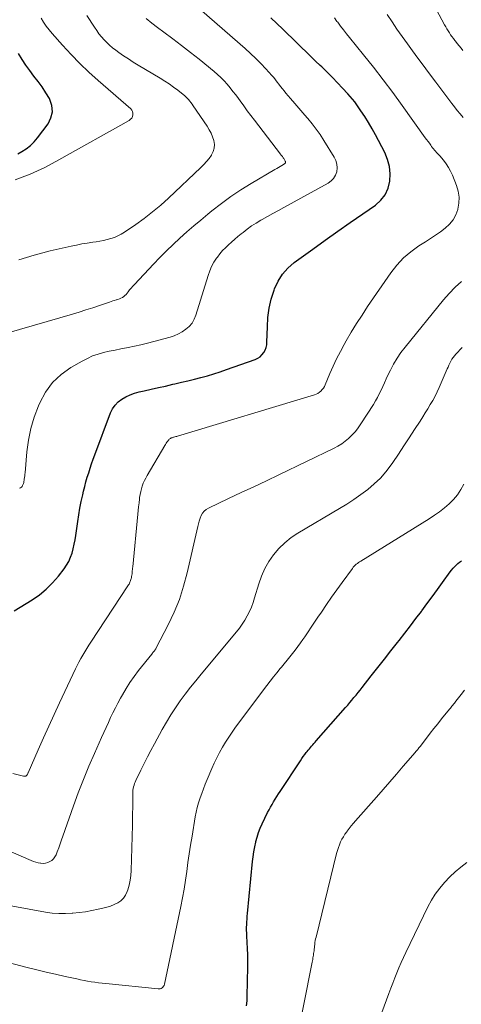
# Model space of a CAD drawing. Units: feet. Extents: x 1899997 to 1905006, y 515000 to 520001.
# Drawn here: x 1900114 to 1900174, y 517547 to 517680 of the extents above; entities that cross this region are included whole.
import ezdxf

# ---------------------------------------------------------------- set-up
doc = ezdxf.new("R2010")
doc.units = ezdxf.units.FT
doc.header["$LTSCALE"] = 100
doc.header["$MEASUREMENT"] = 0
doc.layers.add('CONTOUR INDEX', color=32, linetype='Continuous', lineweight=25)
doc.layers.add('CONTOUR INTERMEDIATE', color=40, linetype='Continuous', lineweight=15)

msp = doc.modelspace()

# ---------------------------------------------------------------- linework, layer by layer
at = {"layer": 'CONTOUR INDEX', "flags": 128}
for points, elevation in [([(1900113.75, 517600.33), (1900116.16, 517601.81), (1900117.16, 517602.5), (1900118.09, 517603.26), (1900118.94, 517604.1), (1900119.73, 517605.02), (1900120.48, 517605.97), (1900120.82, 517606.47), (1900121.13, 517607), (1900121.37, 517607.55), (1900121.57, 517608.12), (1900121.73, 517608.71), (1900121.87, 517609.31), (1900121.99, 517609.91), (1900122.08, 517610.51), (1900122.34, 517612.4), (1900122.48, 517613.3), (1900122.63, 517614.19), (1900122.81, 517615.09), (1900123.01, 517615.98), (1900123.13, 517616.5), (1900123.29, 517617.13), (1900123.45, 517617.74), (1900123.63, 517618.36), (1900123.82, 517618.97), (1900124.02, 517619.58), (1900124.22, 517620.18), (1900124.44, 517620.79), (1900124.66, 517621.39), (1900126.78, 517627.05), (1900127.05, 517627.61), (1900127.39, 517628.11), (1900127.82, 517628.55), (1900128.31, 517628.93), (1900128.86, 517629.24), (1900129.43, 517629.51), (1900130.02, 517629.72), (1900130.63, 517629.89), (1900131.32, 517630.04), (1900132.29, 517630.25), (1900133.25, 517630.47), (1900134.22, 517630.69), (1900135.18, 517630.92), (1900135.47, 517630.99), (1900136.35, 517631.2), (1900137.24, 517631.41), (1900138.12, 517631.63), (1900139, 517631.85), (1900139.88, 517632.08), (1900140.75, 517632.33), (1900141.61, 517632.61), (1900142.47, 517632.9), (1900146.33, 517634.29), (1900146.67, 517634.45), (1900146.99, 517634.65), (1900147.25, 517634.9), (1900147.49, 517635.2), (1900147.67, 517635.53), (1900147.81, 517635.88), (1900147.89, 517636.25), (1900147.93, 517636.62), (1900147.98, 517638.69), (1900148.06, 517639.95), (1900148.23, 517641.19), (1900148.51, 517642.41), (1900148.88, 517643.62), (1900148.95, 517643.82), (1900149.42, 517644.85), (1900150.01, 517645.8), (1900150.75, 517646.62), (1900151.61, 517647.37), (1900154.12, 517649.19), (1900155.8, 517650.4), (1900157.49, 517651.6), (1900159.19, 517652.78), (1900160.89, 517653.96), (1900162.6, 517655.13), (1900163.33, 517655.79), (1900163.93, 517656.53), (1900164.31, 517657.4), (1900164.55, 517658.35), (1900164.58, 517659.36), (1900164.5, 517660.34), (1900164.23, 517661.29), (1900163.85, 517662.23), (1900162.6, 517664.61), (1900162.14, 517665.45), (1900161.66, 517666.28), (1900161.15, 517667.1), (1900160.62, 517667.89), (1900160.07, 517668.69), (1900159.79, 517669.08), (1900159.5, 517669.45), (1900159.19, 517669.82), (1900158.88, 517670.17), (1900158.16, 517670.94), (1900157.47, 517671.67), (1900156.77, 517672.39), (1900156.06, 517673.1), (1900155.34, 517673.8), (1900155.14, 517673.98), (1900154.5, 517674.59), (1900153.87, 517675.21), (1900153.23, 517675.82), (1900152.6, 517676.44), (1900151.97, 517677.05), (1900151.34, 517677.67), (1900150.7, 517678.28), (1900150.06, 517678.89), (1900148.43, 517680.43)], 1040), ([(1900114.24, 517662.05), (1900114.79, 517662.36), (1900115.38, 517662.75), (1900115.93, 517663.18), (1900116.43, 517663.67), (1900116.88, 517664.21), (1900118.32, 517666.13), (1900118.72, 517666.93), (1900118.92, 517667.74), (1900118.83, 517668.57), (1900118.55, 517669.42), (1900118.5, 517669.52), (1900118.03, 517670.32), (1900117.54, 517671.1), (1900117, 517671.85), (1900116.42, 517672.57), (1900115.85, 517673.3), (1900115.3, 517674.04), (1900114.8, 517674.81), (1900114.32, 517675.61)], 1020), ([(1900145.14, 517546.97), (1900145.23, 517547.61), (1900145.27, 517548.27), (1900145.33, 517552.2), (1900145.33, 517553.02), (1900145.32, 517553.85), (1900145.3, 517554.68), (1900145.26, 517555.51), (1900145.21, 517556.42), (1900145.19, 517556.79), (1900145.18, 517557.17), (1900145.18, 517557.54), (1900145.19, 517557.92), (1900145.21, 517558.3), (1900145.23, 517558.67), (1900145.26, 517559.05), (1900145.29, 517559.42), (1900145.98, 517566.43), (1900146.06, 517567.1), (1900146.16, 517567.76), (1900146.28, 517568.42), (1900146.43, 517569.07), (1900146.44, 517569.14), (1900146.61, 517569.75), (1900146.8, 517570.35), (1900147.03, 517570.94), (1900147.29, 517571.52), (1900148.02, 517573.05), (1900148.21, 517573.43), (1900148.4, 517573.8), (1900148.61, 517574.16), (1900148.82, 517574.52), (1900149.04, 517574.87), (1900149.27, 517575.23), (1900149.49, 517575.58), (1900149.72, 517575.93), (1900152.46, 517580.07), (1900152.64, 517580.35), (1900152.84, 517580.63), (1900153.04, 517580.9), (1900153.24, 517581.16), (1900153.36, 517581.33), (1900153.51, 517581.51), (1900153.66, 517581.69), (1900153.81, 517581.87), (1900153.96, 517582.04), (1900154.12, 517582.22), (1900154.27, 517582.39), (1900154.43, 517582.56), (1900154.58, 517582.74), (1900158.56, 517587.26), (1900158.85, 517587.59), (1900159.13, 517587.92), (1900159.41, 517588.26), (1900159.69, 517588.59), (1900159.97, 517588.93), (1900160.24, 517589.27), (1900160.51, 517589.61), (1900160.78, 517589.95), (1900162.03, 517591.53), (1900162.91, 517592.65), (1900163.8, 517593.77), (1900164.69, 517594.9), (1900165.57, 517596.02), (1900165.82, 517596.33), (1900166.58, 517597.3), (1900167.33, 517598.27), (1900168.07, 517599.26), (1900168.81, 517600.24), (1900168.86, 517600.3), (1900169.56, 517601.26), (1900170.27, 517602.23), (1900170.97, 517603.19), (1900171.67, 517604.15), (1900172.72, 517605.59), (1900172.9, 517605.83), (1900173.1, 517606.06), (1900173.31, 517606.28), (1900173.53, 517606.5), (1900173.75, 517606.7), (1900173.98, 517606.9), (1900174.22, 517607.09)], 1060)]:
    msp.add_lwpolyline(points, dxfattribs=dict(at, elevation=elevation))
at = {"layer": 'CONTOUR INTERMEDIATE', "flags": 128}
for points, elevation in [([(1900174.41, 517676.04), (1900174.17, 517676.35), (1900173.92, 517676.65), (1900173.67, 517676.96), (1900173.43, 517677.26), (1900173.34, 517677.38), (1900173.14, 517677.63), (1900172.95, 517677.89), (1900172.77, 517678.14), (1900172.59, 517678.41), (1900172.42, 517678.67), (1900172.25, 517678.94), (1900172.1, 517679.22), (1900171.94, 517679.49), (1900168.07, 517686.78)], 1052), ([(1900114.44, 517616.89), (1900114.58, 517616.95), (1900114.71, 517617.03), (1900114.81, 517617.13), (1900114.89, 517617.26), (1900115, 517617.53), (1900115.03, 517617.65), (1900115.11, 517618.11), (1900115.15, 517618.32), (1900115.18, 517618.54), (1900115.2, 517618.76), (1900115.23, 517618.98), (1900115.46, 517621.78), (1900115.68, 517623.38), (1900115.99, 517624.96), (1900116.46, 517626.5), (1900117.02, 517628.01), (1900117.2, 517628.43), (1900117.98, 517629.86), (1900118.92, 517631.15), (1900120.09, 517632.24), (1900121.41, 517633.18), (1900122.95, 517634.07), (1900123.64, 517634.43), (1900124.35, 517634.75), (1900125.09, 517635), (1900125.84, 517635.21), (1900126.61, 517635.39), (1900127.38, 517635.55), (1900128.15, 517635.71), (1900128.92, 517635.86), (1900129.14, 517635.9), (1900130.02, 517636.07), (1900130.89, 517636.26), (1900131.76, 517636.47), (1900132.63, 517636.7), (1900134.82, 517637.3), (1900135.39, 517637.49), (1900135.95, 517637.73), (1900136.47, 517638.02), (1900136.97, 517638.35), (1900137.41, 517638.75), (1900137.79, 517639.19), (1900138.08, 517639.7), (1900138.31, 517640.25), (1900139.96, 517645.63), (1900140.18, 517646.25), (1900140.44, 517646.84), (1900140.76, 517647.41), (1900141.11, 517647.95), (1900141.22, 517648.1), (1900141.57, 517648.55), (1900141.93, 517648.98), (1900142.32, 517649.38), (1900142.72, 517649.77), (1900143.14, 517650.14), (1900143.57, 517650.52), (1900144, 517650.88), (1900144.44, 517651.24), (1900144.69, 517651.45), (1900145.26, 517651.89), (1900145.85, 517652.31), (1900146.46, 517652.71), (1900147.09, 517653.08), (1900147.28, 517653.19), (1900148.01, 517653.6), (1900148.74, 517654.01), (1900149.48, 517654.42), (1900150.21, 517654.82), (1900156.19, 517658.09), (1900156.6, 517658.39), (1900156.94, 517658.74), (1900157.19, 517659.17), (1900157.36, 517659.65), (1900157.41, 517660.16), (1900157.39, 517660.66), (1900157.25, 517661.14), (1900157.03, 517661.61), (1900155.63, 517663.88), (1900155.13, 517664.65), (1900154.6, 517665.4), (1900154.04, 517666.13), (1900153.45, 517666.84), (1900153.37, 517666.93), (1900152.8, 517667.58), (1900152.24, 517668.23), (1900151.68, 517668.88), (1900151.12, 517669.53), (1900150.5, 517670.26), (1900150.25, 517670.55), (1900150.01, 517670.85), (1900149.78, 517671.15), (1900149.55, 517671.45), (1900149.32, 517671.76), (1900149.08, 517672.06), (1900148.84, 517672.35), (1900148.59, 517672.64), (1900147.79, 517673.53), (1900147.12, 517674.25), (1900146.44, 517674.95), (1900145.72, 517675.63), (1900145, 517676.29), (1900139.13, 517681.38)], 1036), ([(1900174.44, 517666.99), (1900174.04, 517667.45), (1900173.66, 517667.92), (1900173.28, 517668.4), (1900172.93, 517668.86), (1900172.39, 517669.57), (1900171.85, 517670.29), (1900171.31, 517671.01), (1900170.77, 517671.72), (1900169.77, 517673.06), (1900169.05, 517674.03), (1900168.33, 517674.99), (1900167.62, 517675.96), (1900166.91, 517676.92), (1900166.2, 517677.9), (1900165.51, 517678.88), (1900164.84, 517679.88), (1900164.18, 517680.88)], 1048), ([(1900112.77, 517637.84), (1900121.62, 517640.41), (1900122.53, 517640.69), (1900123.45, 517640.97), (1900124.36, 517641.26), (1900125.27, 517641.56), (1900126.63, 517642.03), (1900126.85, 517642.1), (1900127.08, 517642.18), (1900127.31, 517642.25), (1900127.53, 517642.32), (1900127.57, 517642.33), (1900127.78, 517642.4), (1900127.98, 517642.47), (1900128.18, 517642.57), (1900128.37, 517642.66), (1900128.55, 517642.78), (1900128.72, 517642.91), (1900128.87, 517643.06), (1900129.01, 517643.22), (1900129.15, 517643.4), (1900129.35, 517643.67), (1900129.56, 517643.92), (1900129.78, 517644.17), (1900130, 517644.42), (1900132.58, 517647.17), (1900133.44, 517648.07), (1900134.32, 517648.96), (1900135.23, 517649.82), (1900136.14, 517650.67), (1900137.07, 517651.5), (1900138.02, 517652.32), (1900138.97, 517653.12), (1900139.93, 517653.92), (1900140.49, 517654.37), (1900141.76, 517655.36), (1900143.06, 517656.31), (1900144.4, 517657.2), (1900145.77, 517658.04), (1900149.01, 517659.95), (1900149.24, 517660.09), (1900149.48, 517660.23), (1900149.71, 517660.36), (1900149.94, 517660.49), (1900150.31, 517660.7), (1900150.35, 517660.74), (1900150.39, 517660.78), (1900150.42, 517660.82), (1900150.44, 517660.88), (1900150.44, 517660.93), (1900150.44, 517660.99), (1900150.42, 517661.04), (1900150.4, 517661.09), (1900150.25, 517661.34), (1900150.19, 517661.43), (1900150.13, 517661.52), (1900150.07, 517661.6), (1900150.01, 517661.69), (1900149.94, 517661.77), (1900149.88, 517661.85), (1900149.81, 517661.94), (1900149.75, 517662.02), (1900146.24, 517666.59), (1900145.75, 517667.24), (1900145.26, 517667.89), (1900144.78, 517668.54), (1900144.3, 517669.2), (1900144.08, 517669.52), (1900143.71, 517670.01), (1900143.33, 517670.5), (1900142.94, 517670.98), (1900142.55, 517671.45), (1900142.13, 517671.91), (1900141.7, 517672.35), (1900141.25, 517672.77), (1900140.78, 517673.17), (1900138.74, 517674.83), (1900137.57, 517675.77), (1900136.39, 517676.7), (1900135.19, 517677.61), (1900133.97, 517678.5), (1900133.12, 517679.12), (1900132.34, 517679.72), (1900131.59, 517680.33)], 1032), ([(1900113.55, 517578.32), (1900115, 517577.97), (1900115.07, 517577.96), (1900115.13, 517577.96), (1900115.2, 517577.97), (1900115.26, 517577.98), (1900115.32, 517578), (1900115.37, 517578.03), (1900115.42, 517578.07), (1900115.46, 517578.11), (1900115.5, 517578.18), (1900115.52, 517578.2), (1900115.53, 517578.21), (1900115.54, 517578.24), (1900115.55, 517578.26), (1900115.58, 517578.34), (1900115.59, 517578.36), (1900115.6, 517578.38), (1900115.61, 517578.4), (1900115.62, 517578.42), (1900117, 517581.56), (1900117.7, 517583.15), (1900118.41, 517584.73), (1900119.14, 517586.31), (1900119.87, 517587.89), (1900122.02, 517592.46), (1900122.25, 517592.93), (1900122.49, 517593.4), (1900122.74, 517593.86), (1900123.01, 517594.32), (1900123.28, 517594.77), (1900123.55, 517595.21), (1900123.83, 517595.66), (1900124.12, 517596.1), (1900129.13, 517603.7), (1900129.2, 517603.82), (1900129.27, 517603.93), (1900129.33, 517604.05), (1900129.39, 517604.17), (1900129.45, 517604.29), (1900129.49, 517604.42), (1900129.53, 517604.55), (1900129.57, 517604.68), (1900129.59, 517604.79), (1900129.63, 517604.97), (1900129.66, 517605.15), (1900129.68, 517605.33), (1900129.7, 517605.52), (1900129.72, 517605.7), (1900129.74, 517605.89), (1900129.76, 517606.07), (1900129.77, 517606.25), (1900130.46, 517613.37), (1900130.52, 517613.88), (1900130.57, 517614.39), (1900130.63, 517614.9), (1900130.69, 517615.41), (1900130.71, 517615.65), (1900130.77, 517616.04), (1900130.85, 517616.42), (1900130.95, 517616.8), (1900131.06, 517617.18), (1900131.2, 517617.55), (1900131.36, 517617.91), (1900131.53, 517618.26), (1900131.72, 517618.61), (1900134.13, 517622.66), (1900134.22, 517622.8), (1900134.31, 517622.95), (1900134.4, 517623.09), (1900134.5, 517623.23), (1900134.58, 517623.34), (1900134.64, 517623.42), (1900134.72, 517623.5), (1900134.8, 517623.56), (1900134.89, 517623.62), (1900134.99, 517623.67), (1900135.09, 517623.71), (1900135.19, 517623.74), (1900135.3, 517623.78), (1900135.34, 517623.79), (1900135.47, 517623.82), (1900135.6, 517623.86), (1900135.73, 517623.89), (1900135.85, 517623.93), (1900154.35, 517629.48), (1900154.59, 517629.58), (1900154.82, 517629.69), (1900155.03, 517629.84), (1900155.23, 517630), (1900155.4, 517630.2), (1900155.56, 517630.4), (1900155.69, 517630.62), (1900155.8, 517630.86), (1900156.45, 517632.39), (1900156.89, 517633.39), (1900157.35, 517634.38), (1900157.85, 517635.35), (1900158.37, 517636.31), (1900158.64, 517636.78), (1900159.33, 517637.96), (1900160.04, 517639.13), (1900160.78, 517640.28), (1900161.54, 517641.42), (1900164.67, 517645.97), (1900165.48, 517647.02), (1900166.38, 517647.99), (1900167.38, 517648.84), (1900168.46, 517649.61), (1900169.36, 517650.18), (1900170.04, 517650.62), (1900170.72, 517651.07), (1900171.38, 517651.53), (1900172.04, 517652.01), (1900172.62, 517652.54), (1900173.12, 517653.13), (1900173.48, 517653.81), (1900173.75, 517654.55), (1900173.76, 517654.6), (1900173.89, 517655.41), (1900173.91, 517656.21), (1900173.78, 517657.01), (1900173.56, 517657.79), (1900173.02, 517659.16), (1900172.77, 517659.7), (1900172.49, 517660.22), (1900172.16, 517660.71), (1900171.8, 517661.19), (1900171.29, 517661.78), (1900171.15, 517661.94), (1900171.01, 517662.1), (1900170.87, 517662.25), (1900170.73, 517662.41), (1900170.59, 517662.56), (1900170.46, 517662.72), (1900170.33, 517662.89), (1900170.2, 517663.05), (1900170.08, 517663.22), (1900169.89, 517663.48), (1900169.71, 517663.73), (1900169.52, 517663.98), (1900169.34, 517664.24), (1900166.23, 517668.59), (1900164.95, 517670.33), (1900163.66, 517672.06), (1900162.33, 517673.76), (1900160.99, 517675.44), (1900159.08, 517677.78), (1900158.67, 517678.28), (1900158.27, 517678.79), (1900157.88, 517679.31), (1900157.49, 517679.83), (1900157.39, 517679.96), (1900157.06, 517680.42)], 1044), ([(1900113.89, 517658.54), (1900115.91, 517659.32), (1900117.88, 517660.23), (1900119.8, 517661.23), (1900129.3, 517666.58), (1900129.49, 517666.73), (1900129.64, 517666.9), (1900129.74, 517667.1), (1900129.81, 517667.33), (1900129.8, 517667.57), (1900129.76, 517667.79), (1900129.65, 517667.98), (1900129.5, 517668.16), (1900125.1, 517671.95), (1900123.84, 517673.09), (1900122.61, 517674.25), (1900121.43, 517675.47), (1900120.29, 517676.72), (1900118.9, 517678.31), (1900118.48, 517678.8), (1900118.09, 517679.31), (1900117.72, 517679.85), (1900117.38, 517680.39)], 1024), ([(1900114.37, 517647.74), (1900116.46, 517648.39), (1900118.59, 517648.94), (1900121.44, 517649.58), (1900122.17, 517649.73), (1900122.9, 517649.88), (1900123.63, 517650), (1900124.36, 517650.11), (1900124.82, 517650.18), (1900125.33, 517650.26), (1900125.83, 517650.36), (1900126.33, 517650.47), (1900126.83, 517650.61), (1900127.31, 517650.77), (1900127.78, 517650.97), (1900128.23, 517651.2), (1900128.66, 517651.47), (1900130.18, 517652.5), (1900131.34, 517653.34), (1900132.47, 517654.21), (1900133.56, 517655.13), (1900134.62, 517656.08), (1900139, 517660.22), (1900139.38, 517660.61), (1900139.75, 517661.01), (1900140.09, 517661.45), (1900140.42, 517661.89), (1900140.43, 517661.91), (1900140.66, 517662.37), (1900140.8, 517662.84), (1900140.81, 517663.34), (1900140.74, 517663.85), (1900140.56, 517664.35), (1900140.36, 517664.85), (1900140.11, 517665.32), (1900139.83, 517665.78), (1900137.95, 517668.56), (1900137.8, 517668.77), (1900137.65, 517668.98), (1900137.49, 517669.18), (1900137.32, 517669.38), (1900137.15, 517669.57), (1900136.97, 517669.75), (1900136.78, 517669.93), (1900136.58, 517670.09), (1900135.86, 517670.65), (1900135.29, 517671.08), (1900134.71, 517671.5), (1900134.11, 517671.89), (1900133.5, 517672.27), (1900130.51, 517674.05), (1900129.84, 517674.46), (1900129.18, 517674.88), (1900128.52, 517675.32), (1900127.88, 517675.76), (1900127.47, 517676.05), (1900127.04, 517676.38), (1900126.64, 517676.72), (1900126.25, 517677.08), (1900125.89, 517677.47), (1900125.54, 517677.87), (1900125.21, 517678.29), (1900124.9, 517678.72), (1900124.61, 517679.16), (1900123.59, 517680.75)], 1028), ([(1900110.28, 517569.06), (1900116.02, 517566.58), (1900116.34, 517566.46), (1900116.66, 517566.36), (1900116.99, 517566.28), (1900117.32, 517566.22), (1900117.34, 517566.21), (1900117.66, 517566.2), (1900117.97, 517566.22), (1900118.28, 517566.3), (1900118.58, 517566.43), (1900118.84, 517566.6), (1900119.08, 517566.81), (1900119.26, 517567.07), (1900119.4, 517567.35), (1900119.56, 517567.78), (1900119.76, 517568.3), (1900119.95, 517568.83), (1900120.14, 517569.36), (1900120.33, 517569.88), (1900121.75, 517573.95), (1900122.41, 517575.75), (1900123.1, 517577.54), (1900123.83, 517579.31), (1900124.6, 517581.06), (1900125.57, 517583.22), (1900125.88, 517583.89), (1900126.18, 517584.55), (1900126.49, 517585.22), (1900126.79, 517585.89), (1900127.1, 517586.55), (1900127.43, 517587.21), (1900127.77, 517587.85), (1900128.12, 517588.5), (1900128.37, 517588.95), (1900128.87, 517589.81), (1900129.4, 517590.64), (1900129.97, 517591.45), (1900130.57, 517592.24), (1900132.35, 517594.48), (1900132.43, 517594.58), (1900132.51, 517594.68), (1900132.6, 517594.78), (1900132.68, 517594.88), (1900132.75, 517594.98), (1900132.83, 517595.08), (1900132.89, 517595.19), (1900132.96, 517595.31), (1900134.58, 517598.43), (1900135.38, 517600.13), (1900136.09, 517601.86), (1900136.66, 517603.64), (1900137.15, 517605.46), (1900138.58, 517611.71), (1900138.67, 517612.08), (1900138.78, 517612.45), (1900138.91, 517612.82), (1900139.04, 517613.18), (1900139.05, 517613.19), (1900139.23, 517613.51), (1900139.44, 517613.79), (1900139.71, 517614.02), (1900140.02, 517614.21), (1900142.74, 517615.49), (1900144.45, 517616.29), (1900146.15, 517617.09), (1900147.85, 517617.9), (1900149.55, 517618.71), (1900157, 517622.29), (1900157.53, 517622.57), (1900158.03, 517622.88), (1900158.51, 517623.23), (1900158.97, 517623.61), (1900159.02, 517623.65), (1900159.47, 517624.1), (1900159.9, 517624.56), (1900160.28, 517625.06), (1900160.64, 517625.57), (1900162.32, 517628.2), (1900162.6, 517628.67), (1900162.87, 517629.15), (1900163.12, 517629.64), (1900163.36, 517630.14), (1900163.59, 517630.64), (1900163.82, 517631.14), (1900164.05, 517631.64), (1900164.29, 517632.14), (1900164.62, 517632.82), (1900165.05, 517633.64), (1900165.52, 517634.44), (1900166.04, 517635.2), (1900166.6, 517635.94), (1900171.8, 517642.32), (1900172.56, 517643.2), (1900173.36, 517644.04), (1900174.22, 517644.82)], 1048), ([(1900111.3, 517560.82), (1900117.96, 517559.62), (1900118.86, 517559.49), (1900119.77, 517559.41), (1900120.67, 517559.41), (1900121.58, 517559.45), (1900121.68, 517559.46), (1900122.54, 517559.56), (1900123.4, 517559.67), (1900124.25, 517559.82), (1900125.1, 517559.99), (1900125.75, 517560.13), (1900126.26, 517560.26), (1900126.77, 517560.43), (1900127.26, 517560.63), (1900127.74, 517560.86), (1900128.16, 517561.16), (1900128.52, 517561.5), (1900128.8, 517561.92), (1900129.02, 517562.38), (1900129.1, 517562.63), (1900129.28, 517563.27), (1900129.43, 517563.92), (1900129.51, 517564.57), (1900129.56, 517565.23), (1900129.73, 517571.37), (1900129.75, 517572.15), (1900129.76, 517572.94), (1900129.77, 517573.73), (1900129.77, 517574.52), (1900129.77, 517575.64), (1900129.78, 517575.86), (1900129.8, 517576.09), (1900129.84, 517576.31), (1900129.89, 517576.53), (1900129.96, 517576.75), (1900130.03, 517576.97), (1900130.12, 517577.18), (1900130.21, 517577.38), (1900130.87, 517578.78), (1900131.31, 517579.69), (1900131.76, 517580.58), (1900132.22, 517581.47), (1900132.7, 517582.35), (1900133.76, 517584.3), (1900134.33, 517585.29), (1900134.92, 517586.27), (1900135.55, 517587.22), (1900136.2, 517588.16), (1900136.88, 517589.08), (1900137.58, 517589.99), (1900138.29, 517590.88), (1900139.02, 517591.76), (1900143.8, 517597.46), (1900144.2, 517597.98), (1900144.59, 517598.51), (1900144.94, 517599.06), (1900145.26, 517599.63), (1900145.55, 517600.23), (1900145.82, 517600.83), (1900146.05, 517601.44), (1900146.25, 517602.07), (1900146.81, 517603.97), (1900147.18, 517605.02), (1900147.63, 517606.03), (1900148.18, 517606.98), (1900148.81, 517607.9), (1900149.54, 517608.74), (1900150.33, 517609.52), (1900151.2, 517610.21), (1900152.12, 517610.83), (1900157.74, 517614.15), (1900158.72, 517614.75), (1900159.69, 517615.38), (1900160.64, 517616.04), (1900161.57, 517616.72), (1900162.44, 517617.46), (1900163.27, 517618.24), (1900164.01, 517619.11), (1900164.71, 517620.02), (1900164.96, 517620.38), (1900165.7, 517621.48), (1900166.45, 517622.59), (1900167.18, 517623.7), (1900167.9, 517624.82), (1900168.64, 517625.96), (1900168.99, 517626.51), (1900169.33, 517627.07), (1900169.68, 517627.62), (1900170.02, 517628.18), (1900170.35, 517628.74), (1900170.66, 517629.31), (1900170.94, 517629.9), (1900171.21, 517630.49), (1900172.29, 517632.99), (1900172.41, 517633.26), (1900172.53, 517633.53), (1900172.66, 517633.79), (1900172.79, 517634.06), (1900172.94, 517634.31), (1900173.1, 517634.56), (1900173.28, 517634.79), (1900173.48, 517635), (1900174.34, 517635.89)], 1052), ([(1900110.13, 517553.54), (1900115.52, 517552.15), (1900116.8, 517551.83), (1900118.07, 517551.51), (1900119.35, 517551.22), (1900120.62, 517550.93), (1900122.22, 517550.58), (1900122.7, 517550.47), (1900123.19, 517550.38), (1900123.68, 517550.29), (1900124.17, 517550.21), (1900124.66, 517550.13), (1900125.15, 517550.06), (1900125.64, 517550), (1900126.14, 517549.95), (1900133.2, 517549.23), (1900133.35, 517549.23), (1900133.49, 517549.25), (1900133.62, 517549.31), (1900133.75, 517549.38), (1900133.86, 517549.48), (1900133.95, 517549.59), (1900134.02, 517549.72), (1900134.07, 517549.86), (1900136.27, 517560.36), (1900136.5, 517561.54), (1900136.72, 517562.72), (1900136.9, 517563.91), (1900137.07, 517565.1), (1900137.23, 517566.3), (1900137.4, 517567.49), (1900137.59, 517568.68), (1900137.79, 517569.87), (1900138.23, 517572.47), (1900138.36, 517573.12), (1900138.51, 517573.76), (1900138.69, 517574.4), (1900138.88, 517575.04), (1900139.1, 517575.66), (1900139.33, 517576.29), (1900139.58, 517576.9), (1900139.83, 517577.52), (1900140.47, 517579), (1900140.8, 517579.74), (1900141.14, 517580.47), (1900141.52, 517581.18), (1900141.9, 517581.89), (1900142.32, 517582.58), (1900142.75, 517583.27), (1900143.2, 517583.93), (1900143.68, 517584.59), (1900147.91, 517590.24), (1900148.35, 517590.81), (1900148.8, 517591.39), (1900149.25, 517591.95), (1900149.71, 517592.51), (1900149.88, 517592.72), (1900150.26, 517593.17), (1900150.64, 517593.63), (1900151.02, 517594.09), (1900151.39, 517594.56), (1900151.76, 517595.02), (1900152.12, 517595.5), (1900152.46, 517595.98), (1900152.8, 517596.46), (1900153.03, 517596.8), (1900153.48, 517597.46), (1900153.92, 517598.12), (1900154.37, 517598.78), (1900154.81, 517599.45), (1900155.28, 517600.15), (1900155.97, 517601.16), (1900156.66, 517602.17), (1900157.37, 517603.17), (1900158.09, 517604.16), (1900159.48, 517606.05), (1900159.6, 517606.2), (1900159.72, 517606.34), (1900159.86, 517606.47), (1900160, 517606.6), (1900160.15, 517606.72), (1900160.3, 517606.83), (1900160.45, 517606.94), (1900160.61, 517607.04), (1900169.87, 517612.76), (1900170.57, 517613.22), (1900171.26, 517613.71), (1900171.92, 517614.23), (1900172.56, 517614.78), (1900173.15, 517615.38), (1900173.69, 517616.01), (1900174.15, 517616.7), (1900174.57, 517617.43)], 1056), ([(1900151.69, 517541.04), (1900154.03, 517552.84), (1900154.07, 517553.03), (1900154.11, 517553.23), (1900154.14, 517553.42), (1900154.18, 517553.61), (1900154.21, 517553.81), (1900154.24, 517554), (1900154.27, 517554.19), (1900154.29, 517554.39), (1900154.29, 517554.41), (1900154.32, 517554.62), (1900154.34, 517554.83), (1900154.36, 517555.03), (1900154.39, 517555.24), (1900154.39, 517555.29), (1900154.42, 517555.52), (1900154.46, 517555.76), (1900154.51, 517555.99), (1900154.56, 517556.22), (1900157.35, 517567.55), (1900157.46, 517567.95), (1900157.58, 517568.33), (1900157.73, 517568.71), (1900157.89, 517569.09), (1900158.07, 517569.45), (1900158.26, 517569.8), (1900158.48, 517570.15), (1900158.72, 517570.48), (1900158.77, 517570.55), (1900159.05, 517570.91), (1900159.33, 517571.26), (1900159.62, 517571.61), (1900159.91, 517571.95), (1900162.73, 517575.15), (1900163.64, 517576.18), (1900164.55, 517577.22), (1900165.45, 517578.26), (1900166.36, 517579.31), (1900167.99, 517581.2), (1900168.07, 517581.3), (1900168.16, 517581.4), (1900168.24, 517581.49), (1900168.32, 517581.59), (1900168.39, 517581.69), (1900168.47, 517581.79), (1900168.55, 517581.89), (1900168.63, 517581.99), (1900169.48, 517583.11), (1900169.99, 517583.77), (1900170.5, 517584.42), (1900171.02, 517585.07), (1900171.55, 517585.71), (1900172.61, 517587.01), (1900172.73, 517587.15), (1900172.84, 517587.29), (1900172.95, 517587.43), (1900173.05, 517587.57), (1900173.16, 517587.71), (1900173.27, 517587.85), (1900173.38, 517587.99), (1900173.49, 517588.13), (1900174.19, 517589.03), (1900174.65, 517589.62)], 1064), ([(1900161.3, 517540.19), (1900164.4, 517548.62), (1900164.66, 517549.32), (1900164.93, 517550.02), (1900165.2, 517550.72), (1900165.48, 517551.41), (1900165.77, 517552.1), (1900166.06, 517552.79), (1900166.37, 517553.47), (1900166.69, 517554.15), (1900169.68, 517560.32), (1900170.16, 517561.21), (1900170.68, 517562.06), (1900171.29, 517562.86), (1900171.94, 517563.63), (1900172.65, 517564.36), (1900173.38, 517565.05), (1900174.15, 517565.7), (1900174.95, 517566.33)], 1068)]:
    msp.add_lwpolyline(points, dxfattribs=dict(at, elevation=elevation))

doc.saveas('drawing.dxf')
